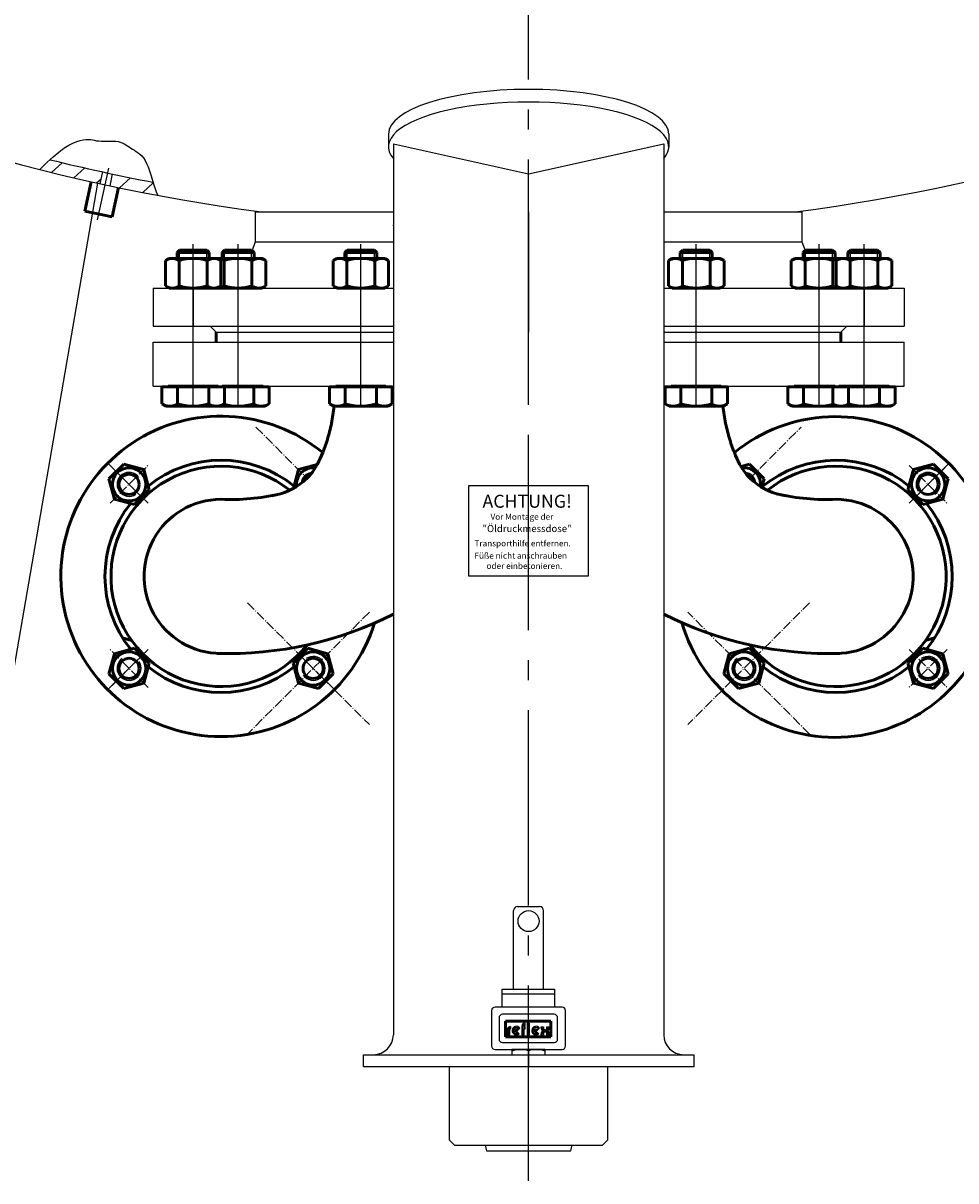
# Model space of a CAD drawing. Units: millimetres. Extents: x 1125 to 5783, y 437 to 3455.
# Drawn here: x 1467 to 1932, y 1171 to 1749 of the extents above; entities that cross this region are included whole.
import ezdxf

# ---------------------------------------------------------------- set-up
doc = ezdxf.new("R2010")
doc.units = ezdxf.units.MM
doc.linetypes.add('AM_DIN_G_W050', pattern=[13.75, 9.75, -1.5, 1, -1.5])
doc.linetypes.add('AM_DIN_G_W050x2', pattern=[6.875, 4.75, -0.875, 0.375, -0.875])
for name, color, linetype, lineweight in [('AM_0', 7, 'Continuous', 50), ('AM_0N', 7, 'Continuous', 50), ('AM_4', 3, 'Continuous', 25), ('AM_4N', 3, 'Continuous', 25), ('AM_7', 4, 'AM_DIN_G_W050', 25), ('AM_7N', 4, 'AM_DIN_G_W050', 25), ('AM_8', 1, 'Continuous', 25), ('AM_BOR', 7, 'Continuous', 50), ('Sichtbar (ISO)', 7, 'Continuous', 50)]:
    doc.layers.add(name, color=color, linetype=linetype, lineweight=lineweight)
doc.styles.add('ACA_NORM', font='SIMPLEX')
doc.styles.add('NORM', font='g13f12d.shx')

# ---------------------------------------------------------------- blocks, each defined once
blk = doc.blocks.new('*U21')
at = {"layer": 'AM_0N'}
for p, q in [((1994.27, 1682.95), (1991.58, 1672.91)), ((2004.31, 1685.64), (1994.27, 1682.95)), ((2011.66, 1678.29), (2004.31, 1685.64)), ((2008.97, 1668.26), (2011.66, 1678.29)), ((1991.58, 1672.91), (1998.93, 1665.57)), ((1998.93, 1665.57), (2008.97, 1668.26))]:
    blk.add_line(p, q, dxfattribs=at)
for radius in [8.3, 5.05]:
    blk.add_circle((2001.62, 1675.6), radius, dxfattribs=at)
at = {"layer": 'AM_4N'}
blk.add_arc((2001.62, 1675.6), 6, 305, 215, dxfattribs=at)
at = {"layer": 'AM_7N', "linetype": 'AM_DIN_G_W050x2'}
for p, q in [((1992.15, 1685.07), (2011.09, 1666.13)), ((1992.15, 1666.13), (2011.09, 1685.07))]:
    blk.add_line(p, q, dxfattribs=at)
blk = doc.blocks.new('*U22')
at = {"layer": 'AM_0N'}
for p, q in [((1998.93, 1593.72), (1991.58, 1586.37)), ((2008.97, 1591.03), (1998.93, 1593.72)), ((2011.66, 1580.99), (2008.97, 1591.03)), ((1991.58, 1586.37), (1994.27, 1576.33)), ((2004.31, 1573.64), (2011.66, 1580.99)), ((1994.27, 1576.33), (2004.31, 1573.64))]:
    blk.add_line(p, q, dxfattribs=at)
for radius in [8.3, 5.05]:
    blk.add_circle((2001.62, 1583.68), radius, dxfattribs=at)
at = {"layer": 'AM_4N'}
blk.add_arc((2001.62, 1583.68), 6, 215, 125, dxfattribs=at)
at = {"layer": 'AM_7N', "linetype": 'AM_DIN_G_W050x2'}
for p, q in [((2011.09, 1593.15), (1992.15, 1574.21)), ((1992.15, 1593.15), (2011.09, 1574.21))]:
    blk.add_line(p, q, dxfattribs=at)
blk = doc.blocks.new('*U23')
at = {"layer": 'AM_0N'}
for p, q in [((1595.3, 1591.03), (1592.61, 1580.99)), ((1605.34, 1593.72), (1595.3, 1591.03)), ((1612.69, 1586.37), (1605.34, 1593.72)), ((1610, 1576.33), (1612.69, 1586.37)), ((1592.61, 1580.99), (1599.96, 1573.64)), ((1599.96, 1573.64), (1610, 1576.33))]:
    blk.add_line(p, q, dxfattribs=at)
for radius in [8.3, 5.05]:
    blk.add_circle((1602.65, 1583.68), radius, dxfattribs=at)
at = {"layer": 'AM_4N'}
blk.add_arc((1602.65, 1583.68), 6, 125, 35, dxfattribs=at)
at = {"layer": 'AM_7N', "linetype": 'AM_DIN_G_W050x2'}
for p, q in [((1612.12, 1574.21), (1593.18, 1593.15)), ((1612.12, 1593.15), (1593.18, 1574.21))]:
    blk.add_line(p, q, dxfattribs=at)
blk = doc.blocks.new('*U24')
at = {"layer": 'AM_0N'}
for p, q in [((1599.96, 1685.64), (1592.61, 1678.29)), ((1610, 1682.95), (1599.96, 1685.64)), ((1612.69, 1672.91), (1610, 1682.95)), ((1592.61, 1678.29), (1595.3, 1668.26)), ((1605.34, 1665.57), (1612.69, 1672.91)), ((1595.3, 1668.26), (1605.34, 1665.57))]:
    blk.add_line(p, q, dxfattribs=at)
for radius in [8.3, 5.05]:
    blk.add_circle((1602.65, 1675.6), radius, dxfattribs=at)
at = {"layer": 'AM_4N'}
blk.add_arc((1602.65, 1675.6), 6, 35, 305, dxfattribs=at)
at = {"layer": 'AM_7N', "linetype": 'AM_DIN_G_W050x2'}
for p, q in [((1593.18, 1666.13), (1612.12, 1685.07)), ((1612.12, 1666.13), (1593.18, 1685.07))]:
    blk.add_line(p, q, dxfattribs=at)

msp = doc.modelspace()

# ---------------------------------------------------------------- hatches: boundary and pattern name
at = {"layer": 'AM_8'}
h = msp.add_hatch(dxfattribs=at)
h.set_pattern_fill('ANSI31', color=256, scale=3, angle=-1442.7, style=0)
h.set_pattern_definition([(42.3, (5224.203, 2182.852), (-6.410444, 7.044986), [])])
edge = h.paths.add_edge_path()
edge.add_line((1480.147, 1680.582), (1478.551, 1679.11))
edge.add_line((1478.551, 1679.11), (1475.12, 1675.647))
edge.add_ellipse((1719.11, 2651.61), major_axis=(-711.349, 711.349), ratio=1, start_angle=120.963823, end_angle=122.717544)
edge.add_line((1505.102, 1668.637), (1506.364, 1674.503))
edge.add_ellipse((1719.11, 2651.61), major_axis=(707.107, 707.107), ratio=1, start_angle=211.174635, end_angle=212.716689, ccw=False)
edge = h.paths.add_edge_path()
edge.add_line((1511.252, 1673.451), (1509.991, 1667.585))
edge.add_ellipse((1719.11, 2651.61), major_axis=(711.349, 711.349), ratio=1, start_angle=213.002314, end_angle=214.396021)
edge.add_line((1533.986, 1662.79), (1533.197, 1664.547))
edge.add_line((1533.197, 1664.547), (1532.469, 1666.514))
edge.add_line((1532.469, 1666.514), (1531.784, 1668.62))
edge.add_line((1531.784, 1668.62), (1531.562, 1669.355))
edge.add_ellipse((1719.11, 2651.61), major_axis=(-707.107, 707.107), ratio=1, start_angle=123.003168, end_angle=124.190282, ccw=False)

# ---------------------------------------------------------------- linework, layer by layer
for p, q in [((1649.11, 1693.384), (1649.11, 1687.071)), ((1651.61, 1688.452), (1651.61, 1243.61)), ((1651.61, 1688.452), (1719.11, 1673.613)), ((1719.11, 1673.613), (1786.61, 1688.452)), ((1786.61, 1688.452), (1786.61, 1243.61)), ((1789.11, 1693.384), (1789.11, 1687.071)), ((1506.364, 1674.503), (1505.102, 1668.637)), ((1511.252, 1673.451), (1509.991, 1667.585)), ((1503.921, 1668.895), (1420.353, 1185.61)), ((1582.61, 1654.488), (1651.61, 1654.488)), ((1582.61, 1654.488), (1582.61, 1639.488)), ((1582.61, 1654.488), (1651.61, 1654.488)), ((1582.61, 1654.488), (1582.61, 1639.488)), ((1786.61, 1654.488), (1855.61, 1654.488)), ((1786.61, 1654.488), (1855.61, 1654.488)), ((1855.61, 1654.488), (1855.61, 1639.488)), ((1855.61, 1654.488), (1855.61, 1639.488)), ((1651.26, 1647.901), (1651.61, 1647.901)), ((1786.61, 1647.901), (1786.96, 1647.901)), ((1582.61, 1639.488), (1581.049, 1635.263)), ((1582.61, 1639.488), (1581.049, 1635.263)), ((1582.61, 1639.488), (1651.61, 1639.488)), ((1582.61, 1639.488), (1651.61, 1639.488)), ((1786.61, 1639.488), (1855.61, 1639.488)), ((1786.61, 1639.488), (1855.61, 1639.488)), ((1855.61, 1639.488), (1857.171, 1635.263)), ((1855.61, 1639.488), (1857.171, 1635.263)), ((1531.61, 1616.488), (1651.61, 1616.488)), ((1531.61, 1616.488), (1531.61, 1597.488)), ((1531.61, 1616.488), (1651.61, 1616.488)), ((1531.61, 1616.488), (1531.61, 1597.488)), ((1786.61, 1616.488), (1906.61, 1616.488)), ((1786.61, 1616.488), (1906.61, 1616.488)), ((1906.61, 1616.488), (1906.61, 1597.488)), ((1906.61, 1616.488), (1906.61, 1597.488)), ((1531.61, 1597.488), (1651.61, 1597.488)), ((1531.61, 1597.488), (1651.61, 1597.488)), ((1563.11, 1594.488), (1560.11, 1597.488)), ((1563.11, 1594.488), (1560.11, 1597.488)), ((1786.61, 1597.488), (1906.61, 1597.488)), ((1786.61, 1597.488), (1906.61, 1597.488)), ((1875.11, 1594.488), (1878.11, 1597.488)), ((1875.11, 1594.488), (1878.11, 1597.488)), ((1563.11, 1594.488), (1651.61, 1594.488)), ((1563.11, 1594.488), (1651.61, 1594.488)), ((1786.61, 1594.488), (1875.11, 1594.488)), ((1786.61, 1594.488), (1875.11, 1594.488)), ((1531.61, 1589.488), (1651.61, 1589.488)), ((1531.61, 1567.488), (1531.61, 1589.488)), ((1531.61, 1589.488), (1651.61, 1589.488)), ((1531.61, 1567.488), (1531.61, 1589.488)), ((1786.61, 1589.488), (1906.61, 1589.488)), ((1786.61, 1589.488), (1906.61, 1589.488)), ((1906.61, 1567.488), (1906.61, 1589.488)), ((1906.61, 1567.488), (1906.61, 1589.488)), ((1531.61, 1567.488), (1651.61, 1567.488)), ((1531.61, 1567.488), (1651.61, 1567.488)), ((1786.61, 1567.488), (1906.61, 1567.488)), ((1786.61, 1567.488), (1906.61, 1567.488)), ((1749.11, 1517.766), (1689.11, 1517.766)), ((1689.11, 1517.766), (1689.11, 1472.766)), ((1749.11, 1472.766), (1749.11, 1517.766)), ((1689.11, 1472.766), (1749.11, 1472.766)), ((1705.9, 1257.344), (1705.9, 1266.363)), ((1732.253, 1257.344), (1732.253, 1266.363)), ((1705.9, 1263.971), (1732.253, 1263.971)), ((1700.63, 1255.584), (1700.63, 1237.984)), ((1735.83, 1257.344), (1702.39, 1257.344)), ((1737.59, 1237.984), (1737.59, 1255.584)), ((1704.357, 1252.011), (1704.357, 1241.431)), ((1731.859, 1253.771), (1706.117, 1253.771)), ((1733.619, 1241.431), (1733.619, 1252.011)), ((1706.117, 1239.671), (1731.859, 1239.671)), ((1636.61, 1233.61), (1801.61, 1233.61)), ((1636.61, 1227.61), (1636.61, 1233.61)), ((1636.61, 1233.61), (1636.61, 1233.61)), ((1702.39, 1236.224), (1735.83, 1236.224)), ((1727.47, 1236.224), (1710.75, 1236.224)), ((1710.75, 1236.224), (1710.75, 1233.61)), ((1719.11, 1235.471), (1719.11, 1227.61)), ((1727.47, 1233.61), (1727.47, 1236.224)), ((1801.61, 1233.61), (1801.61, 1227.61)), ((1801.61, 1227.61), (1636.61, 1227.61)), ((1679.534, 1227.61), (1679.534, 1191.116)), ((1758.734, 1227.61), (1679.534, 1227.61)), ((1751.856, 1227.61), (1751.856, 1227.61)), ((1758.734, 1191.116), (1758.734, 1227.61)), ((1679.534, 1191.116), (1682.174, 1188.476)), ((1756.094, 1188.476), (1758.734, 1191.116)), ((1682.174, 1188.476), (1756.094, 1188.476)), ((1698.084, 1185.61), (1740.249, 1185.61))]:
    msp.add_line(p, q)
at = {"color": 7}
for p, q in [((1713.61, 1307.544), (1724.61, 1307.544)), ((1711.61, 1266.363), (1711.61, 1305.544)), ((1726.61, 1266.363), (1726.61, 1305.544)), ((1705.9, 1266.363), (1732.253, 1266.363))]:
    msp.add_line(p, q, dxfattribs=at)
msp.add_circle((1719.11, 1300.333), 5.231)
for centre, radius, start, end in [((1719.11, 2651.61), 1006, 243.823935, 262.382758), ((1719.11, 2651.61), 1006, 277.617242, 296.176065), ((1719.11, 2651.61), 1000, 256.174635, 259.190282), ((1702.39, 1255.584), 1.76, 90, 180), ((1735.83, 1255.584), 1.76, 0, 90), ((1706.117, 1252.011), 1.76, 90, 180), ((1731.859, 1252.011), 1.76, 0, 90), ((1641.61, 1243.61), 10, 270, 0), ((1796.61, 1243.61), 10, 180, 270), ((1702.39, 1237.984), 1.76, 180, 270), ((1706.117, 1241.431), 1.76, 180, 270), ((1731.859, 1241.431), 1.76, 270, 0), ((1735.83, 1237.984), 1.76, 270, 0), ((1715.072, 1225.63), 10.637, 67.691665, 113.974192), ((1723.148, 1225.63), 10.637, 66.025808, 112.308335), ((1721.367, 1192.21), 24.2, 188.877903, 195.82662), ((1716.967, 1192.21), 24.2, 344.17338, 351.122097)]:
    msp.add_arc(centre, radius, start, end)
for centre, start, end in [((1713.61, 1305.544), 90, 180), ((1724.61, 1305.544), 0, 90)]:
    msp.add_arc(centre, 2, start, end, dxfattribs=at)
for centre, start_param, end_param in [((1719.11, 1693.384), 3.1415927, 6.2831853), ((1719.11, 1687.071), 2.8735295, 6.5512484)]:
    msp.add_ellipse(centre, major_axis=(-70, 0), ratio=0.318898, start_param=start_param, end_param=end_param)
at = {"layer": 'AM_0'}
for p, q in [((1500.703, 1669.583), (1497.548, 1654.919)), ((1511.235, 1651.975), (1514.39, 1666.639)), ((1497.548, 1654.919), (1511.235, 1651.975)), ((1537.75, 1630.214), (1539.61, 1631.288)), ((1563.61, 1631.288), (1539.61, 1631.288)), ((1544.837, 1635.488), (1543.61, 1634.261)), ((1543.61, 1634.261), (1559.61, 1634.261)), ((1543.61, 1631.288), (1543.61, 1634.261)), ((1544.837, 1635.488), (1558.383, 1635.488)), ((1559.61, 1634.261), (1558.383, 1635.488)), ((1559.61, 1631.288), (1559.61, 1634.261)), ((1586.051, 1631.288), (1562.051, 1631.288)), ((1565.47, 1630.214), (1563.61, 1631.288)), ((1567.278, 1635.488), (1566.051, 1634.261)), ((1566.051, 1634.261), (1582.051, 1634.261)), ((1566.051, 1631.288), (1566.051, 1634.261)), ((1567.278, 1635.488), (1580.824, 1635.488)), ((1582.051, 1634.261), (1580.824, 1635.488)), ((1582.051, 1631.288), (1582.051, 1634.261)), ((1587.911, 1630.214), (1586.051, 1631.288)), ((1621.5, 1630.214), (1623.36, 1631.288)), ((1647.36, 1631.288), (1623.36, 1631.288)), ((1628.587, 1635.488), (1627.36, 1634.261)), ((1627.36, 1634.261), (1643.36, 1634.261)), ((1627.36, 1631.288), (1627.36, 1634.261)), ((1628.587, 1635.488), (1642.133, 1635.488)), ((1643.36, 1634.261), (1642.133, 1635.488)), ((1643.36, 1631.288), (1643.36, 1634.261)), ((1649.22, 1630.214), (1647.36, 1631.288)), ((1789, 1630.214), (1790.86, 1631.288)), ((1790.86, 1631.288), (1814.86, 1631.288)), ((1794.86, 1634.261), (1796.087, 1635.488)), ((1810.86, 1634.261), (1794.86, 1634.261)), ((1794.86, 1631.288), (1794.86, 1634.261)), ((1809.633, 1635.488), (1796.087, 1635.488)), ((1809.633, 1635.488), (1810.86, 1634.261)), ((1810.86, 1631.288), (1810.86, 1634.261)), ((1816.72, 1630.214), (1814.86, 1631.288)), ((1850.309, 1630.214), (1852.169, 1631.288)), ((1852.169, 1631.288), (1876.169, 1631.288)), ((1856.169, 1634.261), (1857.396, 1635.488)), ((1872.169, 1634.261), (1856.169, 1634.261)), ((1856.169, 1631.288), (1856.169, 1634.261)), ((1870.942, 1635.488), (1857.396, 1635.488)), ((1870.942, 1635.488), (1872.169, 1634.261)), ((1872.169, 1631.288), (1872.169, 1634.261)), ((1872.75, 1630.214), (1874.61, 1631.288)), ((1874.61, 1631.288), (1898.61, 1631.288)), ((1878.61, 1634.261), (1879.837, 1635.488)), ((1894.61, 1634.261), (1878.61, 1634.261)), ((1878.61, 1631.288), (1878.61, 1634.261)), ((1893.383, 1635.488), (1879.837, 1635.488)), ((1893.383, 1635.488), (1894.61, 1634.261)), ((1894.61, 1631.288), (1894.61, 1634.261)), ((1900.47, 1630.214), (1898.61, 1631.288)), ((1537.75, 1617.562), (1537.75, 1630.214)), ((1544.68, 1617.562), (1544.68, 1630.214)), ((1558.54, 1617.562), (1558.54, 1630.214)), ((1565.47, 1617.562), (1565.47, 1630.214)), ((1567.121, 1617.562), (1567.121, 1630.214)), ((1580.981, 1617.562), (1580.981, 1630.214)), ((1587.911, 1617.562), (1587.911, 1630.214)), ((1621.5, 1617.562), (1621.5, 1630.214)), ((1628.43, 1617.562), (1628.43, 1630.214)), ((1642.29, 1617.562), (1642.29, 1630.214)), ((1649.22, 1617.562), (1649.22, 1630.214)), ((1789, 1617.562), (1789, 1630.214)), ((1795.93, 1617.562), (1795.93, 1630.214)), ((1809.79, 1617.562), (1809.79, 1630.214)), ((1816.72, 1617.562), (1816.72, 1630.214)), ((1850.309, 1617.562), (1850.309, 1630.214)), ((1857.239, 1617.562), (1857.239, 1630.214)), ((1871.099, 1617.562), (1871.099, 1630.214)), ((1872.75, 1617.562), (1872.75, 1630.214)), ((1879.68, 1617.562), (1879.68, 1630.214)), ((1893.54, 1617.562), (1893.54, 1630.214)), ((1900.47, 1617.562), (1900.47, 1630.214)), ((1537.75, 1617.562), (1539.61, 1616.488)), ((1563.61, 1616.488), (1539.61, 1616.488)), ((1586.051, 1616.488), (1562.051, 1616.488)), ((1565.47, 1617.562), (1563.61, 1616.488)), ((1587.911, 1617.562), (1586.051, 1616.488)), ((1621.5, 1617.562), (1623.36, 1616.488)), ((1647.36, 1616.488), (1623.36, 1616.488)), ((1649.22, 1617.562), (1647.36, 1616.488)), ((1789, 1617.562), (1790.86, 1616.488)), ((1790.86, 1616.488), (1814.86, 1616.488)), ((1816.72, 1617.562), (1814.86, 1616.488)), ((1850.309, 1617.562), (1852.169, 1616.488)), ((1852.169, 1616.488), (1876.169, 1616.488)), ((1872.75, 1617.562), (1874.61, 1616.488)), ((1874.61, 1616.488), (1898.61, 1616.488)), ((1900.47, 1617.562), (1898.61, 1616.488)), ((1536.017, 1558.696), (1536.017, 1567.088)), ((1536.017, 1567.088), (1539.11, 1567.088)), ((1543.61, 1567.488), (1539.11, 1567.488)), ((1539.11, 1567.088), (1539.11, 1567.488)), ((1539.11, 1567.088), (1564.11, 1567.088)), ((1559.61, 1567.488), (1543.61, 1567.488)), ((1543.812, 1558.696), (1543.812, 1567.088)), ((1559.408, 1558.696), (1559.408, 1567.088)), ((1564.11, 1567.488), (1559.61, 1567.488)), ((1561.551, 1567.088), (1586.551, 1567.088)), ((1564.11, 1567.088), (1564.11, 1567.488)), ((1564.11, 1567.088), (1567.202, 1567.088)), ((1582.051, 1567.488), (1566.051, 1567.488)), ((1567.202, 1558.696), (1567.202, 1567.088)), ((1581.849, 1558.696), (1581.849, 1567.088)), ((1586.551, 1567.488), (1582.051, 1567.488)), ((1586.551, 1567.088), (1586.551, 1567.488)), ((1586.551, 1567.088), (1589.643, 1567.088)), ((1589.643, 1558.696), (1589.643, 1567.088)), ((1619.767, 1558.696), (1619.767, 1567.088)), ((1619.767, 1567.088), (1622.86, 1567.088)), ((1627.36, 1567.488), (1622.86, 1567.488)), ((1622.86, 1567.088), (1622.86, 1567.488)), ((1622.86, 1567.088), (1647.86, 1567.088)), ((1643.36, 1567.488), (1627.36, 1567.488)), ((1627.562, 1558.696), (1627.562, 1567.088)), ((1643.158, 1558.696), (1643.158, 1567.088)), ((1647.86, 1567.488), (1643.36, 1567.488)), ((1647.86, 1567.088), (1647.86, 1567.488)), ((1647.86, 1567.088), (1650.952, 1567.088)), ((1650.952, 1558.696), (1650.952, 1567.088)), ((1787.267, 1558.696), (1787.267, 1567.088)), ((1790.36, 1567.088), (1787.267, 1567.088)), ((1790.36, 1567.488), (1794.86, 1567.488)), ((1790.36, 1567.088), (1790.36, 1567.488)), ((1815.36, 1567.088), (1790.36, 1567.088)), ((1794.86, 1567.488), (1810.86, 1567.488)), ((1795.062, 1558.696), (1795.062, 1567.088)), ((1810.658, 1558.696), (1810.658, 1567.088)), ((1810.86, 1567.488), (1815.36, 1567.488)), ((1815.36, 1567.088), (1815.36, 1567.488)), ((1818.452, 1567.088), (1815.36, 1567.088)), ((1818.452, 1558.696), (1818.452, 1567.088)), ((1848.577, 1558.696), (1848.577, 1567.088)), ((1851.669, 1567.088), (1848.577, 1567.088)), ((1851.669, 1567.488), (1856.169, 1567.488)), ((1851.669, 1567.088), (1851.669, 1567.488)), ((1876.669, 1567.088), (1851.669, 1567.088)), ((1856.169, 1567.488), (1872.169, 1567.488)), ((1856.371, 1558.696), (1856.371, 1567.088)), ((1871.017, 1558.696), (1871.017, 1567.088)), ((1874.11, 1567.088), (1871.017, 1567.088)), ((1874.11, 1567.488), (1878.61, 1567.488)), ((1874.11, 1567.088), (1874.11, 1567.488)), ((1899.11, 1567.088), (1874.11, 1567.088)), ((1878.61, 1567.488), (1894.61, 1567.488)), ((1878.812, 1558.696), (1878.812, 1567.088)), ((1894.408, 1558.696), (1894.408, 1567.088)), ((1894.61, 1567.488), (1899.11, 1567.488)), ((1899.11, 1567.088), (1899.11, 1567.488)), ((1902.202, 1567.088), (1899.11, 1567.088)), ((1902.202, 1558.696), (1902.202, 1567.088)), ((1536.017, 1558.696), (1538.11, 1557.488)), ((1565.11, 1557.488), (1538.11, 1557.488)), ((1567.202, 1558.696), (1565.11, 1557.488)), ((1587.551, 1557.488), (1565.11, 1557.488)), ((1589.643, 1558.696), (1587.551, 1557.488)), ((1619.767, 1558.696), (1621.86, 1557.488)), ((1648.86, 1557.488), (1621.86, 1557.488)), ((1650.952, 1558.696), (1648.86, 1557.488)), ((1787.267, 1558.696), (1789.36, 1557.488)), ((1789.36, 1557.488), (1816.36, 1557.488)), ((1818.452, 1558.696), (1816.36, 1557.488)), ((1848.577, 1558.696), (1850.669, 1557.488)), ((1850.669, 1557.488), (1873.11, 1557.488)), ((1871.017, 1558.696), (1873.11, 1557.488)), ((1873.11, 1557.488), (1900.11, 1557.488)), ((1902.202, 1558.696), (1900.11, 1557.488))]:
    msp.add_line(p, q, dxfattribs=at)
at = {"layer": 'AM_0', "ltscale": 10}
for p, q in [((1563.11, 1594.488), (1563.11, 1589.488)), ((1875.11, 1594.488), (1875.11, 1589.488))]:
    msp.add_line(p, q, dxfattribs=at)
at = {"layer": 'AM_0'}
for centre, radius, start, end in [((1541.215, 1625.161), 6.127, 55.561531, 115.561531), ((1551.61, 1608.39), 22.898, 72.383031, 107.616969), ((1562.005, 1625.161), 6.127, 64.438469, 124.438469), ((1563.656, 1625.161), 6.127, 55.561531, 90.427762), ((1574.051, 1608.39), 22.898, 72.383031, 107.616969), ((1584.446, 1625.161), 6.127, 64.438469, 124.438469), ((1624.965, 1625.161), 6.127, 55.561531, 115.561531), ((1635.36, 1608.39), 22.898, 72.383031, 107.616969), ((1645.755, 1625.161), 6.127, 64.438469, 124.438469), ((1792.465, 1625.161), 6.127, 55.561531, 115.561531), ((1802.86, 1608.39), 22.898, 72.383031, 107.616969), ((1813.255, 1625.161), 6.127, 64.438469, 124.438469), ((1853.774, 1625.161), 6.127, 55.561531, 115.561531), ((1864.169, 1608.39), 22.898, 72.383031, 107.616969), ((1874.564, 1625.161), 6.127, 89.572238, 124.438469), ((1876.215, 1625.161), 6.127, 55.561531, 115.561531), ((1886.61, 1608.39), 22.898, 72.383031, 107.616969), ((1897.005, 1625.161), 6.127, 64.438469, 124.438469), ((1541.215, 1622.615), 6.127, 244.438469, 304.438469), ((1551.61, 1639.385), 22.898, 252.383031, 287.616969), ((1562.005, 1622.615), 6.127, 235.561531, 295.561531), ((1563.656, 1622.615), 6.127, 269.572238, 304.438469), ((1574.051, 1639.385), 22.898, 252.383031, 287.616969), ((1584.446, 1622.615), 6.127, 235.561531, 295.561531), ((1624.965, 1622.615), 6.127, 244.438469, 304.438469), ((1635.36, 1639.385), 22.898, 252.383031, 287.616969), ((1645.755, 1622.615), 6.127, 235.561531, 295.561531), ((1792.465, 1622.615), 6.127, 244.438469, 304.438469), ((1802.86, 1639.385), 22.898, 252.383031, 287.616969), ((1813.255, 1622.615), 6.127, 235.561531, 295.561531), ((1853.774, 1622.615), 6.127, 244.438469, 304.438469), ((1864.169, 1639.385), 22.898, 252.383031, 287.616969), ((1874.564, 1622.615), 6.127, 235.561531, 270.427762), ((1876.215, 1622.615), 6.127, 244.438469, 304.438469), ((1886.61, 1639.385), 22.898, 252.383031, 287.616969), ((1897.005, 1622.615), 6.127, 235.561531, 295.561531), ((1539.915, 1564.377), 6.89, 244.446872, 304.446872), ((1551.61, 1583.26), 25.773, 252.387526, 287.612474), ((1563.305, 1564.377), 6.89, 235.553128, 295.553128), ((1574.051, 1583.26), 25.773, 253.834082, 287.612474), ((1585.746, 1564.377), 6.89, 235.553128, 295.553128), ((1623.665, 1564.377), 6.89, 244.446872, 304.446872), ((1635.36, 1583.26), 25.773, 252.387526, 287.612474), ((1647.055, 1564.377), 6.89, 235.553128, 295.553128), ((1791.165, 1564.377), 6.89, 244.446872, 304.446872), ((1802.86, 1583.26), 25.773, 252.387526, 287.612474), ((1814.555, 1564.377), 6.89, 235.553128, 295.553128), ((1852.474, 1564.377), 6.89, 244.446872, 304.446872), ((1864.169, 1583.26), 25.773, 252.387526, 286.165918), ((1874.915, 1564.377), 6.89, 244.446872, 304.446872), ((1886.61, 1583.26), 25.773, 252.387526, 287.612474), ((1898.305, 1564.377), 6.89, 235.553128, 295.553128)]:
    msp.add_arc(centre, radius, start, end, dxfattribs=at)
at = {"layer": 'AM_0', "ltscale": 10}
for centre, radius, start, end in [((1575.886, 1549.621), 43.259, 322.578307, 339.277022), ((1861.885, 1549.381), 42.77, 200.626903, 217.517768), ((1586.301, 1544.238), 31.783, 309.889935, 318.873013), ((1851.902, 1544.238), 31.783, 221.126987, 230.110065), ((1586.301, 1544.238), 31.783, 278.264172, 309.889935), ((1851.902, 1544.238), 31.783, 230.110065, 261.735828), ((1565.576, 1472.488), 38.5, 86.168646, 270), ((1570.52, 1620.294), 109.418, 267.41038, 282.725709), ((1867.683, 1620.294), 109.418, 257.274291, 272.58962), ((1872.626, 1472.488), 38.5, 270, 93.831354), ((1569.17, 1615.88), 181.928, 268.26073, 296.945772), ((1869.033, 1615.88), 181.928, 243.060294, 271.73927), ((1569.17, 1615.88), 181.928, 253.128987, 254.595395), ((1869.033, 1615.88), 181.928, 285.404605, 286.871013)]:
    msp.add_arc(centre, radius, start, end, dxfattribs=at)
at = {"layer": 'AM_0N'}
for p, q in [((1613.526, 1528.3), (1604.19, 1525.798)), ((1829.354, 1528.488), (1825.209, 1527.377)), ((1836.703, 1521.139), (1829.354, 1528.488)), ((1604.19, 1525.798), (1601.678, 1516.422)), ((1835.584, 1516.964), (1836.703, 1521.139)), ((1608.849, 1436.564), (1601.5, 1429.215)), ((1618.887, 1433.874), (1608.849, 1436.564)), ((1621.576, 1423.836), (1618.887, 1433.874)), ((1819.316, 1433.874), (1816.626, 1423.836)), ((1829.354, 1436.564), (1819.316, 1433.874)), ((1836.703, 1429.215), (1829.354, 1436.564)), ((1601.5, 1429.215), (1604.19, 1419.177)), ((1834.013, 1419.177), (1836.703, 1429.215)), ((1614.228, 1416.488), (1621.576, 1423.836)), ((1816.626, 1423.836), (1823.975, 1416.488)), ((1604.19, 1419.177), (1614.228, 1416.488)), ((1823.975, 1416.488), (1834.013, 1419.177))]:
    msp.add_line(p, q, dxfattribs=at)
for centre, radius in [((1611.538, 1426.526), 8.3), ((1826.664, 1426.526), 8.3), ((1611.538, 1426.526), 5.053), ((1826.664, 1426.526), 5.053)]:
    msp.add_circle(centre, radius, dxfattribs=at)
for centre, radius, start, end in [((1611.538, 1518.45), 8.3, 82.895563, 187.355652), ((1826.664, 1518.45), 8.3, 352.644348, 97.139721), ((1611.538, 1518.45), 5.053, 104.869937, 163.89301), ((1826.664, 1518.45), 5.053, 16.10699, 75.130063)]:
    msp.add_arc(centre, radius, start, end, dxfattribs=at)
at = {"layer": 'AM_4'}
for p, q in [((1489.473, 1687.771), (1491.578, 1688.893)), ((1491.578, 1688.893), (1493.462, 1689.7)), ((1493.462, 1689.7), (1495.14, 1690.242)), ((1495.14, 1690.242), (1496.63, 1690.567)), ((1496.63, 1690.567), (1497.962, 1690.716)), ((1497.962, 1690.716), (1499.17, 1690.725)), ((1499.17, 1690.725), (1500.287, 1690.63)), ((1500.287, 1690.63), (1501.346, 1690.468)), ((1501.346, 1690.468), (1502.38, 1690.276)), ((1502.38, 1690.276), (1503.424, 1690.09)), ((1503.424, 1690.09), (1504.51, 1689.948)), ((1504.51, 1689.948), (1505.663, 1689.876)), ((1505.663, 1689.876), (1506.872, 1689.86)), ((1506.872, 1689.86), (1508.116, 1689.877)), ((1508.116, 1689.877), (1509.376, 1689.904)), ((1509.376, 1689.904), (1510.633, 1689.918)), ((1510.633, 1689.918), (1511.865, 1689.894)), ((1511.865, 1689.894), (1513.053, 1689.809)), ((1513.053, 1689.809), (1514.177, 1689.641)), ((1514.177, 1689.641), (1515.222, 1689.372)), ((1515.222, 1689.372), (1516.198, 1689.011)), ((1516.198, 1689.011), (1517.119, 1688.575)), ((1517.119, 1688.575), (1518, 1688.081)), ((1481.687, 1682.003), (1484.543, 1684.377)), ((1484.543, 1684.377), (1487.133, 1686.282)), ((1487.133, 1686.282), (1489.473, 1687.771)), ((1518, 1688.081), (1518.853, 1687.543)), ((1518.853, 1687.543), (1519.695, 1686.979)), ((1519.695, 1686.979), (1520.539, 1686.404)), ((1520.539, 1686.404), (1521.4, 1685.835)), ((1521.4, 1685.835), (1522.288, 1685.279)), ((1522.288, 1685.279), (1523.196, 1684.706)), ((1523.196, 1684.706), (1524.111, 1684.078)), ((1524.111, 1684.078), (1525.024, 1683.357)), ((1525.024, 1683.357), (1525.921, 1682.504)), ((1525.921, 1682.504), (1526.792, 1681.481)), ((1475.12, 1675.647), (1478.551, 1679.11)), ((1478.551, 1679.11), (1481.687, 1682.003)), ((1526.792, 1681.481), (1527.625, 1680.25)), ((1527.625, 1680.25), (1528.408, 1678.773)), ((1528.408, 1678.773), (1529.136, 1677.029)), ((1529.136, 1677.029), (1529.819, 1675.071)), ((1529.819, 1675.071), (1530.477, 1672.97)), ((1530.477, 1672.97), (1531.126, 1670.796)), ((1531.126, 1670.796), (1531.784, 1668.62)), ((1531.784, 1668.62), (1532.469, 1666.514)), ((1532.469, 1666.514), (1533.197, 1664.547)), ((1533.197, 1664.547), (1533.986, 1662.79)), ((1544.837, 1631.288), (1544.837, 1635.488)), ((1558.383, 1631.288), (1558.383, 1635.488)), ((1567.278, 1631.288), (1567.278, 1635.488)), ((1580.824, 1631.288), (1580.824, 1635.488)), ((1628.587, 1631.288), (1628.587, 1635.488)), ((1642.133, 1631.288), (1642.133, 1635.488)), ((1796.087, 1631.288), (1796.087, 1635.488)), ((1809.633, 1631.288), (1809.633, 1635.488)), ((1857.396, 1631.288), (1857.396, 1635.488)), ((1870.942, 1631.288), (1870.942, 1635.488)), ((1879.837, 1631.288), (1879.837, 1635.488)), ((1893.383, 1631.288), (1893.383, 1635.488)), ((1717.483, 1248.211), (1717.483, 1249.401)), ((1718.431, 1249.397), (1718.431, 1243.484)), ((1719.621, 1249.397), (1718.431, 1249.397)), ((1719.025, 1249.394), (1719.025, 1243.486)), ((1719.621, 1243.484), (1719.621, 1249.397)), ((1708.465, 1243.31), (1708.465, 1246.047)), ((1709.655, 1243.31), (1708.465, 1243.31)), ((1709.055, 1243.306), (1709.055, 1245.991)), ((1709.655, 1246.009), (1709.655, 1243.31)), ((1710.146, 1247.635), (1710.146, 1246.444)), ((1713.515, 1246.436), (1712.236, 1245.117)), ((1714.556, 1247.102), (1712.425, 1244.886)), ((1714.77, 1246.893), (1712.705, 1244.751)), ((1713.637, 1244.926), (1714.412, 1244.03)), ((1715.802, 1247.814), (1715.802, 1243.493)), ((1715.802, 1243.493), (1716.992, 1243.493)), ((1716.396, 1243.49), (1716.396, 1247.752)), ((1716.965, 1247.181), (1717.491, 1247.181)), ((1717.49, 1247.776), (1716.992, 1247.776)), ((1716.992, 1243.493), (1716.992, 1246.587)), ((1716.992, 1246.587), (1717.49, 1246.587)), ((1717.49, 1246.587), (1717.49, 1247.776)), ((1718.431, 1243.484), (1719.621, 1243.484)), ((1723.326, 1246.254), (1722.048, 1244.934)), ((1724.365, 1246.918), (1722.234, 1244.702)), ((1724.52, 1246.894), (1722.455, 1244.752)), ((1723.387, 1244.928), (1724.163, 1244.032)), ((1725.347, 1246.905), (1725.347, 1247.581)), ((1725.347, 1247.581), (1726.53, 1247.581)), ((1725.347, 1243.261), (1725.347, 1244.062)), ((1726.53, 1243.261), (1725.347, 1243.261)), ((1725.938, 1247.581), (1725.938, 1246.907)), ((1725.938, 1243.262), (1725.938, 1244.06)), ((1726.53, 1247.581), (1726.53, 1246.907)), ((1726.53, 1244.061), (1726.53, 1243.261)), ((1728.242, 1246.907), (1728.242, 1247.581)), ((1728.242, 1247.581), (1729.425, 1247.581)), ((1728.242, 1243.261), (1728.242, 1244.061)), ((1729.425, 1243.261), (1728.242, 1243.261)), ((1728.834, 1247.581), (1728.834, 1246.907)), ((1728.834, 1243.262), (1728.834, 1244.06)), ((1729.425, 1247.581), (1729.425, 1246.905)), ((1729.425, 1244.062), (1729.425, 1243.261))]:
    msp.add_line(p, q, dxfattribs=at)
for centre, radius, start, end in [((1717.442, 1247.761), 1.64, 88.550209, 178.164655), ((1710.105, 1245.995), 1.64, 88.550141, 178.164587), ((1710.102, 1245.991), 1.047, 88.368295, 180.000083), ((1710.105, 1245.995), 0.45, 88.550127, 178.164573), ((1713.031, 1245.656), 2.134, 35.414287, 310.344033), ((1713.022, 1245.638), 1.535, 46.270089, 310.849763), ((1713.022, 1245.635), 0.941, 58.380038, 213.429814), ((1713.02, 1245.643), 0.946, 250.584826, 310.71734), ((1717.443, 1247.752), 1.047, 88.368292, 180.00008), ((1717.442, 1247.761), 0.45, 88.549868, 178.164314), ((1722.781, 1245.658), 2.134, 35.414287, 310.344033), ((1722.769, 1245.638), 1.535, 46.270089, 310.849763), ((1722.833, 1245.453), 0.941, 58.380038, 213.429814), ((1722.77, 1245.645), 0.946, 250.584826, 310.71734), ((1727.347, 1246.906), 2.001, 180.028689, 225.310949), ((1727.347, 1244.061), 2.001, 134.689051, 179.971311), ((1727.361, 1246.907), 1.423, 180.000024, 270.987784), ((1727.361, 1244.06), 1.423, 89.012216, 179.999976), ((1727.349, 1246.896), 0.82, 179.262656, 272.560647), ((1727.349, 1244.071), 0.82, 87.439353, 180.737344), ((1727.411, 1246.907), 1.423, 269.012216, 359.999976), ((1727.423, 1246.896), 0.82, 267.439221, 0.737212), ((1727.411, 1244.06), 1.423, 0.000024, 90.987784), ((1727.423, 1244.071), 0.82, 359.262788, 92.560779), ((1727.425, 1246.906), 2.001, 314.689051, 359.971311), ((1727.425, 1244.061), 2.001, 0.028689, 45.310949)]:
    msp.add_arc(centre, radius, start, end, dxfattribs=at)
at = {"layer": 'AM_4N'}
for centre, start, end in [((1611.538, 1518.45), 94.631989, 175.176753), ((1826.664, 1518.45), 4.823247, 85.393585), ((1611.538, 1426.526), 215, 125), ((1826.664, 1426.526), 125, 35)]:
    msp.add_arc(centre, 6, start, end, dxfattribs=at)
at = {"layer": 'AM_7', "ltscale": 10}
for p, q in [((1719.11, 1170.61), (1719.11, 1866.61)), ((1509.313, 1676.322), (1503.761, 1650.514)), ((1719.11, 1654.488), (1719.11, 1594.488)), ((1551.61, 1557.488), (1551.61, 1638.488)), ((1574.051, 1557.488), (1574.051, 1638.488)), ((1635.36, 1557.488), (1635.36, 1638.488)), ((1802.86, 1557.488), (1802.86, 1638.488)), ((1864.169, 1557.488), (1864.169, 1638.488)), ((1886.61, 1557.488), (1886.61, 1638.488)), ((1551.61, 1613.488), (1551.61, 1634.288)), ((1574.051, 1613.488), (1574.051, 1634.288)), ((1635.36, 1613.488), (1635.36, 1634.288)), ((1802.86, 1613.488), (1802.86, 1634.288)), ((1864.169, 1613.488), (1864.169, 1634.288)), ((1886.61, 1613.488), (1886.61, 1634.288)), ((1551.61, 1616.488), (1551.61, 1597.488)), ((1551.61, 1616.488), (1551.61, 1597.488)), ((1886.61, 1616.488), (1886.61, 1597.488)), ((1886.61, 1616.488), (1886.61, 1597.488)), ((1551.61, 1567.488), (1551.61, 1589.488)), ((1551.61, 1567.488), (1551.61, 1589.488)), ((1719.11, 1567.488), (1719.11, 1589.488)), ((1886.61, 1567.488), (1886.61, 1589.488)), ((1886.61, 1567.488), (1886.61, 1589.488))]:
    msp.add_line(p, q, dxfattribs=at)
at = {"layer": 'AM_7'}
for p, q in [((1509.008, 1529.056), (1526.685, 1511.379)), ((1929.195, 1529.056), (1911.517, 1511.379)), ((1509.008, 1415.919), (1526.685, 1433.597)), ((1622.145, 1415.919), (1604.467, 1433.597))]:
    msp.add_line(p, q, dxfattribs=at)
at = {"layer": 'AM_7N', "linetype": 'AM_DIN_G_W050x2'}
for p, q in [((1582.977, 1547.011), (1608.498, 1521.49)), ((1829.705, 1521.49), (1855.226, 1547.011)), ((1578.734, 1459.33), (1639.61, 1398.454)), ((1859.469, 1459.33), (1798.61, 1398.471)), ((1639.61, 1454.597), (1578.734, 1393.721)), ((1859.469, 1393.721), (1798.61, 1454.58))]:
    msp.add_line(p, q, dxfattribs=at)
at = {"layer": 'AM_BOR'}
for p, q in [((1707.524, 1250.277), (1730.244, 1250.277)), ((1707.524, 1242.566), (1707.524, 1250.277)), ((1730.244, 1250.277), (1730.244, 1242.566)), ((1730.244, 1242.566), (1707.524, 1242.566))]:
    msp.add_line(p, q, dxfattribs=at)
at = {"layer": 'Sichtbar (ISO)'}
for points in [[(1616.331, 1534.326), (1616.688, 1535.214), (1617.036, 1536.115), (1617.375, 1537.03), (1617.706, 1537.958), (1618.028, 1538.899), (1618.341, 1539.851), (1618.643, 1540.816), (1618.936, 1541.792), (1619.219, 1542.779), (1619.491, 1543.776), (1619.752, 1544.784), (1620.003, 1545.801), (1620.243, 1546.827), (1620.472, 1547.863), (1620.69, 1548.906), (1620.896, 1549.958), (1621.091, 1551.017), (1621.274, 1552.083), (1621.444, 1553.155), (1621.603, 1554.234), (1621.75, 1555.318), (1621.884, 1556.408), (1622.005, 1557.502)], [(1821.871, 1534.326), (1821.515, 1535.214), (1821.167, 1536.115), (1820.827, 1537.03), (1820.496, 1537.958), (1820.175, 1538.899), (1819.862, 1539.851), (1819.559, 1540.816), (1819.267, 1541.792), (1818.984, 1542.779), (1818.712, 1543.776), (1818.45, 1544.784), (1818.199, 1545.801), (1817.959, 1546.827), (1817.731, 1547.863), (1817.513, 1548.906), (1817.307, 1549.958), (1817.112, 1551.017), (1816.929, 1552.083), (1816.758, 1553.155), (1816.599, 1554.234), (1816.453, 1555.318), (1816.319, 1556.408), (1816.197, 1557.502)]]:
    msp.add_lwpolyline(points, dxfattribs=at)
for centre, radius, start, end in [((1565.576, 1472.488), 80, 50.607967, 343.089466), ((1872.432, 1472.182), 80.114, 196.504327, 129.145964), ((1565.576, 1472.488), 55, 51.436638, 321.551022), ((1565.576, 1472.488), 58, 51.098068, 128.901932), ((1872.626, 1472.488), 55, 218.448978, 128.563362), ((1872.626, 1472.488), 58, 51.098068, 129.624289), ((1565.576, 1472.488), 58, 141.098068, 218.901932), ((1872.626, 1472.488), 58, 321.098068, 38.901932), ((1565.576, 1472.488), 58, 231.098068, 308.901932), ((1872.626, 1472.488), 58, 231.098068, 308.901932)]:
    msp.add_arc(centre, radius, start, end, dxfattribs=at)

# ---------------------------------------------------------------- block references
at = {"layer": 'AM_0N'}
for name in ['*U24', '*U21', '*U23', '*U22']:
    msp.add_blockref(name, (-83.033, -157.155), dxfattribs=at)

# ---------------------------------------------------------------- texts
at = {"color": 7}
for s, height, style, p in [('ACHTUNG!', 6.5, 'NORM', (1696.11, 1506.766)), ('Füße %%unicht%%u anschrauben', 3, 'ACA_NORM', (1692.11, 1481.337))]:
    msp.add_text(s, height=height, dxfattribs=dict(at, style=style)).set_placement(p)
at = {"color": 2, "style": 'ACA_NORM'}
for s, height, p in [('Vor Montage der ', 3, (1700.11, 1500.766)), ('"Öldruckmessdose"', 3.5, (1696.11, 1494.623)), ('Transporthilfe entfernen.', 3, (1692.11, 1487.48))]:
    msp.add_text(s, height=height, dxfattribs=at).set_placement(p)
at = {"style": 'ACA_NORM'}
msp.add_text('oder einbetonieren.', height=3, dxfattribs=at).set_placement((1698.11, 1476.194))

doc.saveas('drawing.dxf')
